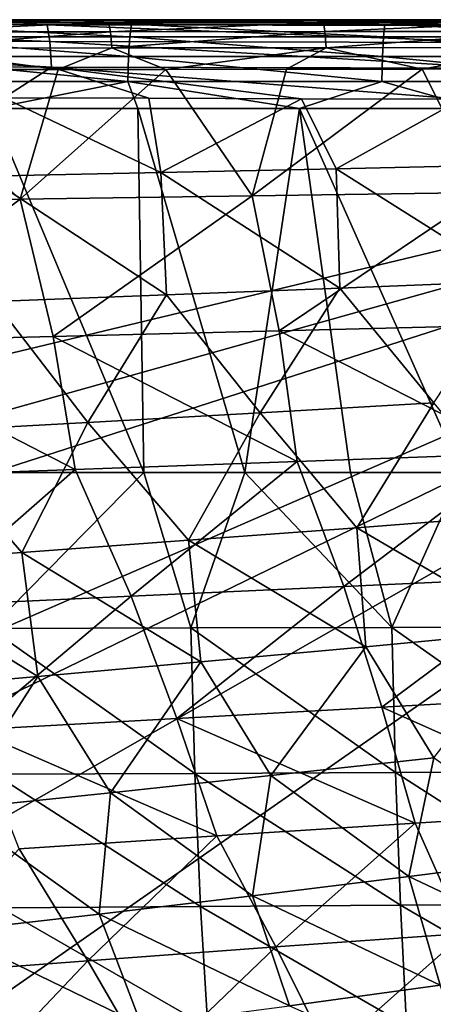
# Model space of a CAD drawing. Units: millimetres. Extents: x -275 to 275, y -10 to 860.
# Drawn here: x -98 to -68, y 780 to 850 of the extents above; entities that cross this region are included whole.
import ezdxf

# ---------------------------------------------------------------- set-up
doc = ezdxf.new("R2010")
doc.units = ezdxf.units.MM
doc.header["$LTSCALE"] = 159.143519
for name, color, linetype in [('36', 7, 'CONTINUOUS'), ('50', 7, 'CONTINUOUS'), ('52', 7, 'CONTINUOUS'), ('55', 7, 'CONTINUOUS'), ('56', 7, 'CONTINUOUS'), ('59', 7, 'CONTINUOUS'), ('63', 7, 'CONTINUOUS'), ('65', 7, 'CONTINUOUS'), ('68', 7, 'CONTINUOUS')]:
    doc.layers.add(name, color=color, linetype=linetype)

msp = doc.modelspace()

# ---------------------------------------------------------------- linework, layer by layer
at = {"layer": '36', "linetype": 'Continuous'}
for points in [[(-268.763, 850), (0, 850), (-264.213, 786.585, 0), (-268.763, 850)], [(-264.213, 786.585, 0), (0, 850), (-257.787, 777.743, 0), (-264.213, 786.585, 0)], [(-257.787, 777.743, 0), (0, 850), (-249.884, 769.629, 0), (-257.787, 777.743, 0)], [(-249.884, 769.629, 0), (0, 850), (-228.035, 750.671, 0), (-249.884, 769.629, 0)], [(-228.035, 750.671, 0), (0, 850), (-219.155, 743.537, 0), (-228.035, 750.671, 0)], [(-219.155, 743.537, 0), (0, 850), (-205.038, 732.843, 0), (-219.155, 743.537, 0)], [(-205.038, 732.843, 0), (0, 850), (-186.398, 719.901, 0), (-205.038, 732.843, 0)], [(-186.398, 719.901, 0), (0, 850), (186.398, 719.901, 0), (-186.398, 719.901, 0)]]:
    msp.add_3dface(points, dxfattribs=at)
at = {"layer": '50', "linetype": 'Continuous'}
for points in [[(0, 850, 119.309), (0, 850, 59.655), (-269.157, 850, 71.475), (0, 850, 119.309)], [(-28.837, 850, 119.584), (0, 850, 119.309), (-269.157, 850, 71.475), (-28.837, 850, 119.584)], [(-269.157, 850, 71.475), (0, 850, 59.655), (-269.154, 850, 70.016), (-269.157, 850, 71.475)], [(-54.67, 850, 120.379), (-28.837, 850, 119.584), (-269.157, 850, 71.475), (-54.67, 850, 120.379)], [(-78.042, 850, 121.65), (-54.67, 850, 120.379), (-269.157, 850, 71.475), (-78.042, 850, 121.65)], [(-99.23, 850, 123.334), (-78.042, 850, 121.65), (-269.157, 850, 71.475), (-99.23, 850, 123.334)], [(-269.154, 850, 70.016), (0, 850, 59.655), (-269.024, 850, 36.835), (-269.154, 850, 70.016)], [(0, 850), (-268.763, 850), (-269.024, 850, 36.835), (0, 850)], [(0, 850, 59.655), (0, 850), (-269.024, 850, 36.835), (0, 850, 59.655)]]:
    msp.add_3dface(points, dxfattribs=at)
at = {"layer": '52', "linetype": 'Continuous'}
for points in [[(-97.503, 837.312, 412.285), (-113.853, 837.084, 410.801), (-107.705, 846.473, 415.887), (-97.503, 837.312, 412.285)], [(-94.829, 846.484, 416.942), (-97.503, 837.312, 412.285), (-107.705, 846.473, 415.887), (-94.829, 846.484, 416.942)], [(-81.112, 837.545, 413.519), (-97.503, 837.312, 412.285), (-87.217, 846.492, 417.493), (-81.112, 837.545, 413.519)], [(-87.217, 846.492, 417.493), (-97.503, 837.312, 412.285), (-94.829, 846.484, 416.942), (-87.217, 846.492, 417.493)], [(-78.684, 846.5, 418.049), (-81.112, 837.545, 413.519), (-87.217, 846.492, 417.493), (-78.684, 846.5, 418.049)], [(-64.722, 837.781, 414.518), (-81.112, 837.545, 413.519), (-69.096, 846.51, 418.599), (-64.722, 837.781, 414.518)], [(-69.096, 846.51, 418.599), (-81.112, 837.545, 413.519), (-78.684, 846.5, 418.049), (-69.096, 846.51, 418.599)], [(-58.335, 846.521, 419.124), (-64.722, 837.781, 414.518), (-69.096, 846.51, 418.599), (-58.335, 846.521, 419.124)], [(-99.917, 838.944, 129.859), (-87.574, 839.205, 128.736), (-98.678, 844.477, 129.288), (-99.917, 838.944, 129.859)], [(-98.678, 844.477, 129.288), (-87.574, 839.205, 128.736), (-88.428, 844.445, 128.408), (-98.678, 844.477, 129.288)], [(-88.428, 844.445, 128.408), (-87.574, 839.205, 128.736), (-77.643, 844.415, 127.621), (-88.428, 844.445, 128.408)], [(-87.574, 839.205, 128.736), (-75.185, 839.471, 127.804), (-77.643, 844.415, 127.621), (-87.574, 839.205, 128.736)], [(-77.643, 844.415, 127.621), (-75.185, 839.471, 127.804), (-66.326, 844.39, 126.936), (-77.643, 844.415, 127.621)], [(-75.185, 839.471, 127.804), (-62.752, 839.742, 127.049), (-66.326, 844.39, 126.936), (-75.185, 839.471, 127.804)], [(-75.185, 839.471, 127.804), (-62.594, 831.527, 127.598), (-62.752, 839.742, 127.049), (-75.185, 839.471, 127.804)], [(-99.917, 838.944, 129.859), (-87.162, 830.559, 129.39), (-87.574, 839.205, 128.736), (-99.917, 838.944, 129.859)], [(-87.574, 839.205, 128.736), (-74.913, 831.037, 128.403), (-75.185, 839.471, 127.804), (-87.574, 839.205, 128.736)], [(-87.162, 830.559, 129.39), (-74.913, 831.037, 128.403), (-87.574, 839.205, 128.736), (-87.162, 830.559, 129.39)], [(-74.913, 831.037, 128.403), (-62.594, 831.527, 127.598), (-75.185, 839.471, 127.804), (-74.913, 831.037, 128.403)], [(-99.338, 830.092, 130.574), (-87.162, 830.559, 129.39), (-99.917, 838.944, 129.859), (-99.338, 830.092, 130.574)], [(-64.722, 837.781, 414.518), (-79.202, 828.018, 408.535), (-81.112, 837.545, 413.519), (-64.722, 837.781, 414.518)], [(-63.217, 828.424, 409.545), (-79.202, 828.018, 408.535), (-64.722, 837.781, 414.518), (-63.217, 828.424, 409.545)], [(-97.503, 837.312, 412.285), (-111.113, 827.213, 405.832), (-113.853, 837.084, 410.801), (-97.503, 837.312, 412.285)], [(-95.181, 827.613, 407.302), (-111.113, 827.213, 405.832), (-97.503, 837.312, 412.285), (-95.181, 827.613, 407.302)], [(-81.112, 837.545, 413.519), (-95.181, 827.613, 407.302), (-97.503, 837.312, 412.285), (-81.112, 837.545, 413.519)], [(-79.202, 828.018, 408.535), (-95.181, 827.613, 407.302), (-81.112, 837.545, 413.519), (-79.202, 828.018, 408.535)], [(-74.913, 831.037, 128.403), (-68.284, 822.924, 128.583), (-62.594, 831.527, 127.598), (-74.913, 831.037, 128.403)], [(-87.162, 830.559, 129.39), (-80.565, 822.217, 129.546), (-74.913, 831.037, 128.403), (-87.162, 830.559, 129.39)], [(-80.565, 822.217, 129.546), (-68.284, 822.924, 128.583), (-74.913, 831.037, 128.403), (-80.565, 822.217, 129.546)], [(-104.817, 820.867, 132.082), (-92.744, 821.531, 130.708), (-99.338, 830.092, 130.574), (-104.817, 820.867, 132.082)], [(-99.338, 830.092, 130.574), (-92.744, 821.531, 130.708), (-87.162, 830.559, 129.39), (-99.338, 830.092, 130.574)], [(-92.744, 821.531, 130.708), (-80.565, 822.217, 129.546), (-87.162, 830.559, 129.39), (-92.744, 821.531, 130.708)], [(-79.202, 828.018, 408.535), (-77.935, 818.783, 403.185), (-95.181, 827.613, 407.302), (-79.202, 828.018, 408.535)], [(-63.217, 828.424, 409.545), (-62.217, 819.345, 404.229), (-79.202, 828.018, 408.535), (-63.217, 828.424, 409.545)], [(-62.217, 819.345, 404.229), (-77.935, 818.783, 403.185), (-79.202, 828.018, 408.535), (-62.217, 819.345, 404.229)], [(-95.181, 827.613, 407.302), (-93.639, 818.217, 401.926), (-111.113, 827.213, 405.832), (-95.181, 827.613, 407.302)], [(-93.639, 818.217, 401.926), (-109.291, 817.654, 400.433), (-111.113, 827.213, 405.832), (-93.639, 818.217, 401.926)], [(-77.935, 818.783, 403.185), (-93.639, 818.217, 401.926), (-95.181, 827.613, 407.302), (-77.935, 818.783, 403.185)], [(-80.565, 822.217, 129.546), (-73.714, 814.106, 129.728), (-68.284, 822.924, 128.583), (-80.565, 822.217, 129.546)], [(-73.714, 814.106, 129.728), (-61.682, 815.029, 128.807), (-68.284, 822.924, 128.583), (-73.714, 814.106, 129.728)], [(-92.744, 821.531, 130.708), (-85.621, 813.215, 130.841), (-80.565, 822.217, 129.546), (-92.744, 821.531, 130.708)], [(-85.621, 813.215, 130.841), (-73.714, 814.106, 129.728), (-80.565, 822.217, 129.546), (-85.621, 813.215, 130.841)], [(-104.817, 820.867, 132.082), (-97.398, 812.355, 132.159), (-92.744, 821.531, 130.708), (-104.817, 820.867, 132.082)], [(-97.398, 812.355, 132.159), (-85.621, 813.215, 130.841), (-92.744, 821.531, 130.708), (-97.398, 812.355, 132.159)], [(-109.046, 811.527, 133.695), (-97.398, 812.355, 132.159), (-104.817, 820.867, 132.082), (-109.046, 811.527, 133.695)], [(-62.217, 819.345, 404.229), (-74.632, 809.953, 397.668), (-77.935, 818.783, 403.185), (-62.217, 819.345, 404.229)], [(-59.583, 810.634, 398.7), (-74.632, 809.953, 397.668), (-62.217, 819.345, 404.229), (-59.583, 810.634, 398.7)], [(-93.639, 818.217, 401.926), (-104.657, 808.562, 394.988), (-109.291, 817.654, 400.433), (-93.639, 818.217, 401.926)], [(-89.67, 809.259, 396.436), (-104.657, 808.562, 394.988), (-93.639, 818.217, 401.926), (-89.67, 809.259, 396.436)], [(-77.935, 818.783, 403.185), (-89.67, 809.259, 396.436), (-93.639, 818.217, 401.926), (-77.935, 818.783, 403.185)], [(-74.632, 809.953, 397.668), (-89.67, 809.259, 396.436), (-77.935, 818.783, 403.185), (-74.632, 809.953, 397.668)], [(-73.714, 814.106, 129.728), (-61.273, 806.811, 129.517), (-61.682, 815.029, 128.807), (-73.714, 814.106, 129.728)], [(-85.621, 813.215, 130.841), (-73.089, 805.692, 130.51), (-73.714, 814.106, 129.728), (-85.621, 813.215, 130.841)], [(-73.089, 805.692, 130.51), (-61.273, 806.811, 129.517), (-73.714, 814.106, 129.728), (-73.089, 805.692, 130.51)], [(-97.398, 812.355, 132.159), (-84.754, 804.616, 131.702), (-85.621, 813.215, 130.841), (-97.398, 812.355, 132.159)], [(-84.754, 804.616, 131.702), (-73.089, 805.692, 130.51), (-85.621, 813.215, 130.841), (-84.754, 804.616, 131.702)], [(-109.046, 811.527, 133.695), (-96.267, 803.583, 133.103), (-97.398, 812.355, 132.159), (-109.046, 811.527, 133.695)], [(-96.267, 803.583, 133.103), (-84.754, 804.616, 131.702), (-97.398, 812.355, 132.159), (-96.267, 803.583, 133.103)], [(-107.625, 802.593, 134.723), (-96.267, 803.583, 133.103), (-109.046, 811.527, 133.695), (-107.625, 802.593, 134.723)], [(-59.583, 810.634, 398.7), (-71.948, 801.435, 391.792), (-74.632, 809.953, 397.668), (-59.583, 810.634, 398.7)], [(-57.44, 802.219, 392.835), (-71.948, 801.435, 391.792), (-59.583, 810.634, 398.7), (-57.44, 802.219, 392.835)], [(-74.632, 809.953, 397.668), (-86.443, 800.631, 390.56), (-89.67, 809.259, 396.436), (-74.632, 809.953, 397.668)], [(-71.948, 801.435, 391.792), (-86.443, 800.631, 390.56), (-74.632, 809.953, 397.668), (-71.948, 801.435, 391.792)], [(-89.67, 809.259, 396.436), (-100.891, 799.815, 389.121), (-104.657, 808.562, 394.988), (-89.67, 809.259, 396.436)], [(-86.443, 800.631, 390.56), (-100.891, 799.815, 389.121), (-89.67, 809.259, 396.436), (-86.443, 800.631, 390.56)], [(-73.089, 805.692, 130.51), (-68.288, 797.844, 130.99), (-61.273, 806.811, 129.517), (-73.089, 805.692, 130.51)], [(-84.754, 804.616, 131.702), (-79.799, 796.584, 132.209), (-73.089, 805.692, 130.51), (-84.754, 804.616, 131.702)], [(-79.799, 796.584, 132.209), (-68.288, 797.844, 130.99), (-73.089, 805.692, 130.51), (-79.799, 796.584, 132.209)], [(-96.267, 803.583, 133.103), (-91.136, 795.378, 133.64), (-84.754, 804.616, 131.702), (-96.267, 803.583, 133.103)], [(-91.136, 795.378, 133.64), (-79.799, 796.584, 132.209), (-84.754, 804.616, 131.702), (-91.136, 795.378, 133.64)], [(-107.625, 802.593, 134.723), (-102.298, 794.227, 135.294), (-96.267, 803.583, 133.103), (-107.625, 802.593, 134.723)], [(-102.298, 794.227, 135.294), (-91.136, 795.378, 133.64), (-96.267, 803.583, 133.103), (-102.298, 794.227, 135.294)], [(-57.44, 802.219, 392.835), (-55.568, 794.099, 386.643), (-71.948, 801.435, 391.792), (-57.44, 802.219, 392.835)], [(-71.948, 801.435, 391.792), (-69.602, 793.23, 385.575), (-86.443, 800.631, 390.56), (-71.948, 801.435, 391.792)], [(-55.568, 794.099, 386.643), (-69.602, 793.23, 385.575), (-71.948, 801.435, 391.792), (-55.568, 794.099, 386.643)], [(-86.443, 800.631, 390.56), (-83.622, 792.331, 384.323), (-100.891, 799.815, 389.121), (-86.443, 800.631, 390.56)], [(-69.602, 793.23, 385.575), (-83.622, 792.331, 384.323), (-86.443, 800.631, 390.56), (-69.602, 793.23, 385.575)], [(-83.622, 792.331, 384.323), (-97.594, 791.413, 382.869), (-100.891, 799.815, 389.121), (-83.622, 792.331, 384.323)], [(-79.799, 796.584, 132.209), (-70.046, 789.457, 132.24), (-68.288, 797.844, 130.99), (-79.799, 796.584, 132.209)], [(-70.046, 789.457, 132.24), (-58.823, 790.883, 131.09), (-68.288, 797.844, 130.99), (-70.046, 789.457, 132.24)], [(-91.136, 795.378, 133.64), (-81.085, 788.096, 133.598), (-79.799, 796.584, 132.209), (-91.136, 795.378, 133.64)], [(-81.085, 788.096, 133.598), (-70.046, 789.457, 132.24), (-79.799, 796.584, 132.209), (-81.085, 788.096, 133.598)], [(-102.298, 794.227, 135.294), (-91.938, 786.799, 135.173), (-91.136, 795.378, 133.64), (-102.298, 794.227, 135.294)], [(-91.938, 786.799, 135.173), (-81.085, 788.096, 133.598), (-91.136, 795.378, 133.64), (-91.938, 786.799, 135.173)], [(-102.604, 785.565, 136.972), (-91.938, 786.799, 135.173), (-102.298, 794.227, 135.294), (-102.604, 785.565, 136.972)], [(-55.568, 794.099, 386.643), (-66.135, 785.432, 379.141), (-69.602, 793.23, 385.575), (-55.568, 794.099, 386.643)], [(-69.602, 793.23, 385.575), (-79.456, 784.478, 377.899), (-83.622, 792.331, 384.323), (-69.602, 793.23, 385.575)], [(-66.135, 785.432, 379.141), (-79.456, 784.478, 377.899), (-69.602, 793.23, 385.575), (-66.135, 785.432, 379.141)], [(-83.622, 792.331, 384.323), (-92.732, 783.497, 376.467), (-97.594, 791.413, 382.869), (-83.622, 792.331, 384.323)], [(-79.456, 784.478, 377.899), (-92.732, 783.497, 376.467), (-83.622, 792.331, 384.323), (-79.456, 784.478, 377.899)], [(-92.732, 783.497, 376.467), (-105.93, 782.503, 374.821), (-97.594, 791.413, 382.869), (-92.732, 783.497, 376.467)], [(-70.046, 789.457, 132.24), (-57.001, 783.286, 131.988), (-58.823, 790.883, 131.09), (-70.046, 789.457, 132.24)], [(-81.085, 788.096, 133.598), (-67.837, 781.769, 133.223), (-70.046, 789.457, 132.24), (-81.085, 788.096, 133.598)], [(-67.837, 781.769, 133.223), (-57.001, 783.286, 131.988), (-70.046, 789.457, 132.24), (-67.837, 781.769, 133.223)], [(-91.938, 786.799, 135.173), (-78.48, 780.325, 134.672), (-81.085, 788.096, 133.598), (-91.938, 786.799, 135.173)], [(-78.48, 780.325, 134.672), (-67.837, 781.769, 133.223), (-81.085, 788.096, 133.598), (-78.48, 780.325, 134.672)], [(-102.604, 785.565, 136.972), (-88.929, 778.951, 136.34), (-91.938, 786.799, 135.173), (-102.604, 785.565, 136.972)], [(-88.929, 778.951, 136.34), (-78.48, 780.325, 134.672), (-91.938, 786.799, 135.173), (-88.929, 778.951, 136.34)], [(-99.182, 777.649, 138.234), (-88.929, 778.951, 136.34), (-102.604, 785.565, 136.972), (-99.182, 777.649, 138.234)], [(-66.135, 785.432, 379.141), (-75.704, 776.963, 371.125), (-79.456, 784.478, 377.899), (-66.135, 785.432, 379.141)], [(-63.017, 777.955, 372.374), (-75.704, 776.963, 371.125), (-66.135, 785.432, 379.141), (-63.017, 777.955, 372.374)], [(-79.456, 784.478, 377.899), (-88.347, 775.94, 369.694), (-92.732, 783.497, 376.467), (-79.456, 784.478, 377.899)], [(-75.704, 776.963, 371.125), (-88.347, 775.94, 369.694), (-79.456, 784.478, 377.899), (-75.704, 776.963, 371.125)], [(-92.732, 783.497, 376.467), (-100.914, 774.898, 368.057), (-105.93, 782.503, 374.821), (-92.732, 783.497, 376.467)], [(-88.347, 775.94, 369.694), (-100.914, 774.898, 368.057), (-92.732, 783.497, 376.467), (-88.347, 775.94, 369.694)], [(-78.48, 780.325, 134.672), (-65.193, 774.458, 134.298), (-67.837, 781.769, 133.223), (-78.48, 780.325, 134.672)]]:
    msp.add_3dface(points, dxfattribs=at)
at = {"layer": '55', "linetype": 'Continuous'}
for points in [[(-101.056, 849.959, 421.897), (-99.092, 849.982, 429.977), (-93.303, 849.958, 422.495), (-101.056, 849.959, 421.897)], [(-99.092, 849.982, 429.977), (-88.777, 849.981, 430.744), (-93.303, 849.958, 422.495), (-99.092, 849.982, 429.977)], [(-93.303, 849.958, 422.495), (-88.777, 849.981, 430.744), (-84.544, 849.957, 423.105), (-93.303, 849.958, 422.495)], [(-88.777, 849.981, 430.744), (-77.407, 849.981, 431.48), (-84.544, 849.957, 423.105), (-88.777, 849.981, 430.744)], [(-84.544, 849.957, 423.105), (-77.407, 849.981, 431.48), (-74.586, 849.956, 423.716), (-84.544, 849.957, 423.105)], [(-77.407, 849.981, 431.48), (-64.843, 849.98, 432.166), (-74.586, 849.956, 423.716), (-77.407, 849.981, 431.48)], [(-74.586, 849.956, 423.716), (-64.843, 849.98, 432.166), (-63.278, 849.954, 424.307), (-74.586, 849.956, 423.716)]]:
    msp.add_3dface(points, dxfattribs=at)
at = {"layer": '56', "linetype": 'Continuous'}
for points in [[(-101.056, 849.959, 421.897), (-93.303, 849.958, 422.495), (-106.436, 849.814, 420.143), (-101.056, 849.959, 421.897)], [(-93.303, 849.958, 422.495), (-91.262, 849.815, 421.357), (-106.436, 849.814, 420.143), (-93.303, 849.958, 422.495)], [(-91.262, 849.815, 421.357), (-106.291, 849.145, 418.448), (-106.436, 849.814, 420.143), (-91.262, 849.815, 421.357)], [(-91.14, 849.151, 419.658), (-106.291, 849.145, 418.448), (-91.262, 849.815, 421.357), (-91.14, 849.151, 419.658)], [(-93.303, 849.958, 422.495), (-84.544, 849.957, 423.105), (-91.262, 849.815, 421.357), (-93.303, 849.958, 422.495)], [(-84.544, 849.957, 423.105), (-76.072, 849.817, 422.364), (-91.262, 849.815, 421.357), (-84.544, 849.957, 423.105)], [(-76.072, 849.817, 422.364), (-91.14, 849.151, 419.658), (-91.262, 849.815, 421.357), (-76.072, 849.817, 422.364)], [(-75.972, 849.159, 420.661), (-91.14, 849.151, 419.658), (-76.072, 849.817, 422.364), (-75.972, 849.159, 420.661)], [(-84.544, 849.957, 423.105), (-74.586, 849.956, 423.716), (-76.072, 849.817, 422.364), (-84.544, 849.957, 423.105)], [(-74.586, 849.956, 423.716), (-63.278, 849.954, 424.307), (-76.072, 849.817, 422.364), (-74.586, 849.956, 423.716)], [(-63.278, 849.954, 424.307), (-60.87, 849.819, 423.174), (-76.072, 849.817, 422.364), (-63.278, 849.954, 424.307)], [(-60.87, 849.819, 423.174), (-75.972, 849.159, 420.661), (-76.072, 849.817, 422.364), (-60.87, 849.819, 423.174)], [(-60.792, 849.167, 421.468), (-75.972, 849.159, 420.661), (-60.87, 849.819, 423.174), (-60.792, 849.167, 421.468)], [(-91.14, 849.151, 419.658), (-106.169, 847.994, 417.031), (-106.291, 849.145, 418.448), (-91.14, 849.151, 419.658)], [(-91.038, 848.005, 418.237), (-106.169, 847.994, 417.031), (-91.14, 849.151, 419.658), (-91.038, 848.005, 418.237)], [(-75.972, 849.159, 420.661), (-91.038, 848.005, 418.237), (-91.14, 849.151, 419.658), (-75.972, 849.159, 420.661)], [(-75.889, 848.017, 419.235), (-91.038, 848.005, 418.237), (-75.972, 849.159, 420.661), (-75.889, 848.017, 419.235)], [(-60.792, 849.167, 421.468), (-75.889, 848.017, 419.235), (-75.972, 849.159, 420.661), (-60.792, 849.167, 421.468)], [(-60.727, 848.029, 420.037), (-75.889, 848.017, 419.235), (-60.792, 849.167, 421.468), (-60.727, 848.029, 420.037)], [(-94.829, 846.484, 416.942), (-107.705, 846.473, 415.887), (-106.169, 847.994, 417.031), (-94.829, 846.484, 416.942)], [(-91.038, 848.005, 418.237), (-94.829, 846.484, 416.942), (-106.169, 847.994, 417.031), (-91.038, 848.005, 418.237)], [(-87.217, 846.492, 417.493), (-94.829, 846.484, 416.942), (-91.038, 848.005, 418.237), (-87.217, 846.492, 417.493)], [(-75.889, 848.017, 419.235), (-87.217, 846.492, 417.493), (-91.038, 848.005, 418.237), (-75.889, 848.017, 419.235)], [(-78.684, 846.5, 418.049), (-87.217, 846.492, 417.493), (-75.889, 848.017, 419.235), (-78.684, 846.5, 418.049)], [(-69.096, 846.51, 418.599), (-78.684, 846.5, 418.049), (-75.889, 848.017, 419.235), (-69.096, 846.51, 418.599)], [(-60.727, 848.029, 420.037), (-69.096, 846.51, 418.599), (-75.889, 848.017, 419.235), (-60.727, 848.029, 420.037)], [(-58.335, 846.521, 419.124), (-69.096, 846.51, 418.599), (-60.727, 848.029, 420.037), (-58.335, 846.521, 419.124)]]:
    msp.add_3dface(points, dxfattribs=at)
at = {"layer": '59', "linetype": 'Continuous'}
for points in [[(-95.598, 849.626, 125.099), (-118.428, 850, 125.358), (-127.319, 849.667, 128.462), (-95.598, 849.626, 125.099)], [(-95.598, 849.626, 125.099), (-127.319, 849.667, 128.462), (-95.428, 848.452, 127.028), (-95.598, 849.626, 125.099)], [(-95.428, 848.452, 127.028), (-127.319, 849.667, 128.462), (-127.063, 848.533, 130.405), (-95.428, 848.452, 127.028)], [(-99.23, 850, 123.334), (-118.428, 850, 125.358), (-95.598, 849.626, 125.099), (-99.23, 850, 123.334)], [(-78.042, 850, 121.65), (-99.23, 850, 123.334), (-95.598, 849.626, 125.099), (-78.042, 850, 121.65)], [(-63.772, 849.596, 122.971), (-78.042, 850, 121.65), (-95.598, 849.626, 125.099), (-63.772, 849.596, 122.971)], [(-63.772, 849.596, 122.971), (-95.598, 849.626, 125.099), (-63.673, 848.396, 124.889), (-63.772, 849.596, 122.971)], [(-63.673, 848.396, 124.889), (-95.598, 849.626, 125.099), (-95.428, 848.452, 127.028), (-63.673, 848.396, 124.889)], [(-54.67, 850, 120.379), (-78.042, 850, 121.65), (-63.772, 849.596, 122.971), (-54.67, 850, 120.379)], [(-95.428, 848.452, 127.028), (-127.063, 848.533, 130.405), (-95.308, 846.643, 128.386), (-95.428, 848.452, 127.028)], [(-95.308, 846.643, 128.386), (-127.063, 848.533, 130.405), (-126.88, 846.753, 131.793), (-95.308, 846.643, 128.386)], [(-63.673, 848.396, 124.889), (-95.428, 848.452, 127.028), (-63.604, 846.569, 126.226), (-63.673, 848.396, 124.889)], [(-63.604, 846.569, 126.226), (-95.428, 848.452, 127.028), (-95.308, 846.643, 128.386), (-63.604, 846.569, 126.226)], [(-98.678, 844.477, 129.288), (-95.308, 846.643, 128.386), (-126.88, 846.753, 131.793), (-98.678, 844.477, 129.288)], [(-98.678, 844.477, 129.288), (-88.428, 844.445, 128.408), (-95.308, 846.643, 128.386), (-98.678, 844.477, 129.288)], [(-88.428, 844.445, 128.408), (-77.643, 844.415, 127.621), (-95.308, 846.643, 128.386), (-88.428, 844.445, 128.408)], [(-77.643, 844.415, 127.621), (-66.326, 844.39, 126.936), (-95.308, 846.643, 128.386), (-77.643, 844.415, 127.621)], [(-66.326, 844.39, 126.936), (-63.604, 846.569, 126.226), (-95.308, 846.643, 128.386), (-66.326, 844.39, 126.936)]]:
    msp.add_3dface(points, dxfattribs=at)
at = {"layer": '63', "linetype": 'Continuous'}
for points in [[(-102.151, 818, 434.276), (-88.783, 818, 435.285), (-99.567, 843.726, 435.97), (-102.151, 818, 434.276)], [(-99.567, 843.726, 435.97), (-88.783, 818, 435.285), (-89.196, 843.726, 436.742), (-99.567, 843.726, 435.97)], [(-88.783, 818, 435.285), (-81.63, 818, 435.76), (-89.196, 843.726, 436.742), (-88.783, 818, 435.285)], [(-89.196, 843.726, 436.742), (-81.63, 818, 435.76), (-77.767, 843.725, 437.482), (-89.196, 843.726, 436.742)], [(-81.63, 818, 435.76), (-74.159, 818, 436.209), (-77.767, 843.725, 437.482), (-81.63, 818, 435.76)], [(-74.159, 818, 436.209), (-66.326, 818, 436.63), (-77.767, 843.725, 437.482), (-74.159, 818, 436.209)], [(-77.767, 843.725, 437.482), (-66.326, 818, 436.63), (-65.14, 843.724, 438.173), (-77.767, 843.725, 437.482)]]:
    msp.add_3dface(points, dxfattribs=at)
at = {"layer": '65', "linetype": 'Continuous'}
for points in [[(-88.783, 818, 435.285), (-102.151, 818, 434.276), (-99.628, 806.992, 433.035), (-88.783, 818, 435.285)], [(-85.452, 807.025, 434.073), (-88.783, 818, 435.285), (-99.628, 806.992, 433.035), (-85.452, 807.025, 434.073)], [(-81.63, 818, 435.76), (-88.783, 818, 435.285), (-85.452, 807.025, 434.073), (-81.63, 818, 435.76)], [(-71.238, 807.056, 434.937), (-81.63, 818, 435.76), (-85.452, 807.025, 434.073), (-71.238, 807.056, 434.937)], [(-74.159, 818, 436.209), (-81.63, 818, 435.76), (-71.238, 807.056, 434.937), (-74.159, 818, 436.209)], [(-66.326, 818, 436.63), (-74.159, 818, 436.209), (-71.238, 807.056, 434.937), (-66.326, 818, 436.63)], [(-57.004, 807.083, 435.635), (-66.326, 818, 436.63), (-71.238, 807.056, 434.937), (-57.004, 807.083, 435.635)], [(-71.238, 807.056, 434.937), (-85.452, 807.025, 434.073), (-70.983, 796.808, 432.024), (-71.238, 807.056, 434.937)], [(-57.004, 807.083, 435.635), (-71.238, 807.056, 434.937), (-56.792, 796.863, 432.723), (-57.004, 807.083, 435.635)], [(-56.792, 796.863, 432.723), (-71.238, 807.056, 434.937), (-70.983, 796.808, 432.024), (-56.792, 796.863, 432.723)], [(-85.452, 807.025, 434.073), (-99.628, 806.992, 433.035), (-85.163, 796.747, 431.157), (-85.452, 807.025, 434.073)], [(-85.163, 796.747, 431.157), (-99.628, 806.992, 433.035), (-99.322, 796.682, 430.114), (-85.163, 796.747, 431.157)], [(-70.983, 796.808, 432.024), (-85.452, 807.025, 434.073), (-85.163, 796.747, 431.157), (-70.983, 796.808, 432.024)], [(-85.163, 796.747, 431.157), (-99.322, 796.682, 430.114), (-84.762, 787.345, 426.487), (-85.163, 796.747, 431.157)], [(-99.322, 796.682, 430.114), (-98.883, 787.25, 425.436), (-84.762, 787.345, 426.487), (-99.322, 796.682, 430.114)], [(-70.983, 796.808, 432.024), (-85.163, 796.747, 431.157), (-70.638, 787.437, 427.358), (-70.983, 796.808, 432.024)], [(-85.163, 796.747, 431.157), (-84.762, 787.345, 426.487), (-70.638, 787.437, 427.358), (-85.163, 796.747, 431.157)], [(-56.792, 796.863, 432.723), (-70.983, 796.808, 432.024), (-56.511, 787.519, 428.06), (-56.792, 796.863, 432.723)], [(-70.983, 796.808, 432.024), (-70.638, 787.437, 427.358), (-56.511, 787.519, 428.06), (-70.983, 796.808, 432.024)], [(-98.883, 787.25, 425.436), (-84.251, 778.82, 420.062), (-84.762, 787.345, 426.487), (-98.883, 787.25, 425.436)], [(-98.311, 778.696, 419.002), (-84.251, 778.82, 420.062), (-98.883, 787.25, 425.436), (-98.311, 778.696, 419.002)], [(-84.762, 787.345, 426.487), (-70.203, 778.941, 420.94), (-70.638, 787.437, 427.358), (-84.762, 787.345, 426.487)], [(-84.251, 778.82, 420.062), (-70.203, 778.941, 420.94), (-84.762, 787.345, 426.487), (-84.251, 778.82, 420.062)], [(-70.638, 787.437, 427.358), (-56.161, 779.052, 421.646), (-56.511, 787.519, 428.06), (-70.638, 787.437, 427.358)], [(-70.203, 778.941, 420.94), (-56.161, 779.052, 421.646), (-70.638, 787.437, 427.358), (-70.203, 778.941, 420.94)]]:
    msp.add_3dface(points, dxfattribs=at)
at = {"layer": '68', "linetype": 'Continuous'}
for points in [[(-89.762, 848.783, 434.3), (-107.529, 849.679, 431.185), (-107.677, 848.783, 432.893), (-89.762, 848.783, 434.3)], [(-89.642, 849.678, 432.59), (-99.092, 849.982, 429.977), (-107.529, 849.679, 431.185), (-89.642, 849.678, 432.59)], [(-89.642, 849.678, 432.59), (-107.529, 849.679, 431.185), (-89.762, 848.783, 434.3), (-89.642, 849.678, 432.59)], [(-88.777, 849.981, 430.744), (-99.092, 849.982, 429.977), (-89.642, 849.678, 432.59), (-88.777, 849.981, 430.744)], [(-71.829, 848.782, 435.423), (-89.642, 849.678, 432.59), (-89.762, 848.783, 434.3), (-71.829, 848.782, 435.423)], [(-71.735, 849.677, 433.711), (-88.777, 849.981, 430.744), (-89.642, 849.678, 432.59), (-71.735, 849.677, 433.711)], [(-71.735, 849.677, 433.711), (-89.642, 849.678, 432.59), (-71.829, 848.782, 435.423), (-71.735, 849.677, 433.711)], [(-77.407, 849.981, 431.48), (-88.777, 849.981, 430.744), (-71.735, 849.677, 433.711), (-77.407, 849.981, 431.48)], [(-64.843, 849.98, 432.166), (-77.407, 849.981, 431.48), (-71.735, 849.677, 433.711), (-64.843, 849.98, 432.166)], [(-53.882, 848.782, 436.279), (-71.735, 849.677, 433.711), (-71.829, 848.782, 435.423), (-53.882, 848.782, 436.279)], [(-53.813, 849.677, 434.566), (-64.843, 849.98, 432.166), (-71.735, 849.677, 433.711), (-53.813, 849.677, 434.566)], [(-53.813, 849.677, 434.566), (-71.735, 849.677, 433.711), (-53.882, 848.782, 436.279), (-53.813, 849.677, 434.566)], [(-89.856, 847.389, 435.637), (-107.677, 848.783, 432.893), (-107.793, 847.389, 434.228), (-89.856, 847.389, 435.637)], [(-89.762, 848.783, 434.3), (-107.677, 848.783, 432.893), (-89.856, 847.389, 435.637), (-89.762, 848.783, 434.3)], [(-71.903, 847.389, 436.761), (-89.762, 848.783, 434.3), (-89.856, 847.389, 435.637), (-71.903, 847.389, 436.761)], [(-71.829, 848.782, 435.423), (-89.762, 848.783, 434.3), (-71.903, 847.389, 436.761), (-71.829, 848.782, 435.423)], [(-53.937, 847.388, 437.619), (-71.829, 848.782, 435.423), (-71.903, 847.389, 436.761), (-53.937, 847.388, 437.619)], [(-53.882, 848.782, 436.279), (-71.829, 848.782, 435.423), (-53.937, 847.388, 437.619), (-53.882, 848.782, 436.279)], [(-89.915, 845.641, 436.462), (-107.793, 847.389, 434.228), (-107.865, 845.641, 435.052), (-89.915, 845.641, 436.462)], [(-89.856, 847.389, 435.637), (-107.793, 847.389, 434.228), (-89.915, 845.641, 436.462), (-89.856, 847.389, 435.637)], [(-71.948, 845.641, 437.588), (-89.856, 847.389, 435.637), (-89.915, 845.641, 436.462), (-71.948, 845.641, 437.588)], [(-71.903, 847.389, 436.761), (-89.856, 847.389, 435.637), (-71.948, 845.641, 437.588), (-71.903, 847.389, 436.761)], [(-53.97, 845.641, 438.446), (-71.903, 847.389, 436.761), (-71.948, 845.641, 437.588), (-53.97, 845.641, 438.446)], [(-53.937, 847.388, 437.619), (-71.903, 847.389, 436.761), (-53.97, 845.641, 438.446), (-53.937, 847.388, 437.619)], [(-99.567, 843.726, 435.97), (-89.915, 845.641, 436.462), (-107.865, 845.641, 435.052), (-99.567, 843.726, 435.97)], [(-99.567, 843.726, 435.97), (-89.196, 843.726, 436.742), (-89.915, 845.641, 436.462), (-99.567, 843.726, 435.97)], [(-89.196, 843.726, 436.742), (-77.767, 843.725, 437.482), (-89.915, 845.641, 436.462), (-89.196, 843.726, 436.742)], [(-77.767, 843.725, 437.482), (-71.948, 845.641, 437.588), (-89.915, 845.641, 436.462), (-77.767, 843.725, 437.482)], [(-77.767, 843.725, 437.482), (-65.14, 843.724, 438.173), (-71.948, 845.641, 437.588), (-77.767, 843.725, 437.482)], [(-65.14, 843.724, 438.173), (-53.97, 845.641, 438.446), (-71.948, 845.641, 437.588), (-65.14, 843.724, 438.173)]]:
    msp.add_3dface(points, dxfattribs=at)

doc.saveas('drawing.dxf')
